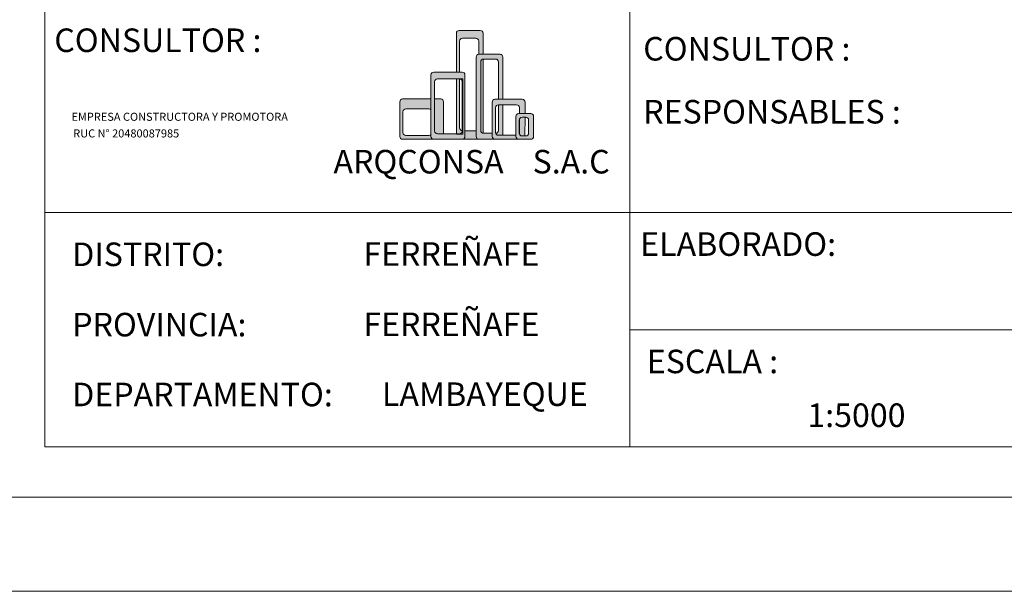
# Model space of a CAD drawing. Units: millimetres. Extents: x 628877 to 1276836, y 9264082 to 18535199.
# Drawn here: x 634228 to 634751, y 9264129 to 9264433 of the extents above; entities that cross this region are included whole.
import ezdxf
from ezdxf.enums import TextEntityAlignment as Align

# ---------------------------------------------------------------- set-up
doc = ezdxf.new("R2010")
doc.units = ezdxf.units.MM
doc.linetypes.add('DASHDOT', pattern=[1, 0.5, -0.25, 0, -0.25])
for name, color, linetype, lineweight in [('ACCESO', 7, 'Continuous', 15), ('GRILLA', 7, 'Continuous', 15), ('LIMITE URBANO', 1, 'DASHDOT', 40), ('MEMBRETE', 7, 'Continuous', 15)]:
    doc.layers.add(name, color=color, linetype=linetype, lineweight=lineweight)
doc.styles.add('ROMANC', font='arial.ttf')

# ---------------------------------------------------------------- blocks, each defined once
blk = doc.blocks.new('A$C4C775A33')
at = {"layer": 'ACCESO'}
h = blk.add_hatch(color=222, dxfattribs=at)
h.dxf.hatch_style = 1
h.paths.add_polyline_path([(88.54, 65.36, 0.370334), (87.26, 63.88), (87.26, 27.36, 0.370334), (88.54, 25.88)])
h.paths.add_polyline_path([(84.82, 27.23, -0.022708), (84.69, 27.23), (78.86, 27.23), (78.86, 24.14, -0.408311), (77.47, 22.68), (86.32, 22.68, -0.414166), (84.82, 24.18)])
h.paths.add_polyline_path([(88.54, 79.06, 0.414214), (87.04, 80.56), (75.84, 80.56, 0.414214), (74.34, 79.06), (74.34, 58.38), (76, 58.38), (76, 74.94, -0.414214), (77.5, 76.44), (84.69, 76.44, -0.414214), (86.19, 74.94), (86.19, 67.92, -0.021643), (86.32, 67.92), (88.54, 67.92)])
h = blk.add_hatch(color=3, dxfattribs=at)
h.dxf.hatch_style = 1
h.paths.add_polyline_path([(97.51, 67.92), (86.32, 67.92, 0.414261), (84.82, 66.42), (84.82, 24.18, 0.414166), (86.32, 22.68), (94.84, 22.68, -0.414106), (93.34, 24.17), (93.34, 25.86), (88.76, 25.86, -0.414214), (87.26, 27.36), (87.26, 63.88, -0.414214), (88.76, 65.38), (95.16, 65.38, -0.414214), (96.66, 63.88), (96.66, 43.96), (99.01, 43.96), (99.01, 66.42, 0.414206)])
h.paths.add_polyline_path([(99.01, 41.02), (96.66, 41.02), (96.66, 27.36, -0.409166), (95.19, 25.86, 0.330548), (96.63, 24.8), (99.02, 24.8)])
h = blk.add_hatch(color=2, dxfattribs=at)
h.dxf.hatch_style = 1
h.paths.add_polyline_path([(78.86, 56.88, 0.414214), (77.36, 58.38), (62.3, 58.38, 0.414214), (60.8, 56.88), (60.8, 24.1, 0.420908), (62.31, 22.68), (65.98, 22.68), (77.47, 22.68, 0.408311), (78.86, 24.14)])
h.paths.add_polyline_path([(76, 54.81), (76, 54.81, -0.407103), (77.47, 53.31), (77.47, 27.1, -0.414214), (75.97, 25.6), (64.22, 25.6, -0.414214), (62.72, 27.1), (62.72, 53.31, -0.414214), (64.22, 54.81)], flags=16)
h = blk.add_hatch(color=222, dxfattribs=at)
h.dxf.hatch_style = 1
h.paths.add_polyline_path([(76, 55.06), (74.34, 55.06), (74.34, 25.6), (77.77, 25.6), (77.77, 27.5, -0.466463), (76, 28.98)])
h = blk.add_hatch(color=5, dxfattribs=at)
h.dxf.hatch_style = 1
h.paths.add_polyline_path([(60.8, 44.12), (45.75, 44.12, 0.414214), (44.25, 42.62), (44.25, 24.18, 0.414214), (45.75, 22.68), (62.31, 22.68, -0.420908), (60.8, 24.1), (60.8, 25.19, -0.203117), (59.73, 24.74), (47.44, 24.74, -0.414214), (45.94, 26.24), (45.94, 37.35, -0.414214), (47.44, 38.85), (59.73, 38.85, -0.203117), (60.8, 38.4)])
h.paths.add_polyline_path([(67.48, 42.62, 0.414214), (65.98, 44.12), (62.72, 44.12), (62.72, 27.1, 0.414214), (64.22, 25.6), (67.48, 25.6)])
h = blk.add_hatch(color=30, dxfattribs=at)
h.dxf.hatch_style = 1
h.paths.add_polyline_path([(109.35, 43.96), (94.84, 43.96, 0.414321), (93.34, 42.46), (93.34, 24.17, 0.414106), (94.84, 22.68), (107.48, 22.68, -0.413678), (105.98, 24.17), (105.97, 24.8), (96.63, 24.8, -0.414214), (95.13, 26.3), (95.13, 39.52, -0.414214), (96.63, 41.02), (106.33, 41.02, -0.414214), (107.83, 39.52), (107.83, 36.39), (110.82, 36.39), (110.85, 42.45, 0.415908)])
h.paths.add_polyline_path([(110.81, 34.4), (109.21, 34.4, 0.300249), (107.83, 33.49), (107.83, 26.3, -0.094107), (107.72, 25.75, 0.371531), (109.21, 24.47), (110.75, 24.47)], flags=17)
h = blk.add_hatch(color=192, dxfattribs=at)
h.dxf.hatch_style = 1
h.paths.add_polyline_path([(115.38, 34.89, 0.414203), (113.88, 36.39), (107.46, 36.39, 0.414749), (105.96, 34.89), (105.98, 24.17, 0.413678), (107.48, 22.68), (113.88, 22.68, 0.414224), (115.38, 24.18)])
h.paths.add_polyline_path([(112.7, 32.9), (112.7, 25.97, -0.414214), (111.2, 24.47), (109.21, 24.47, -0.414214), (107.71, 25.97), (107.71, 32.9, -0.414214), (109.21, 34.4), (111.2, 34.4, -0.414214)], flags=16)
for p, q in [((74.34, 58.38), (74.34, 79.06)), ((75.84, 80.56), (87.04, 80.56)), ((88.54, 79.06), (88.54, 67.92)), ((88.54, 65.36), (88.54, 25.88)), ((62.3, 58.38), (77.36, 58.38)), ((60.8, 24.14), (60.8, 56.88)), ((74.34, 25.6), (74.34, 54.81)), ((78.86, 56.88), (78.86, 24.14)), ((78.86, 22.68), (62.31, 22.68)), ((77.36, 22.68), (74.34, 22.68)), ((75.84, 22.68), (87.04, 22.68))]:
    blk.add_line(p, q, dxfattribs=at)
for points in [[(86.19, 67.92), (86.19, 74.94, 0.414214), (84.69, 76.44), (77.5, 76.44, 0.414214), (76, 74.94), (76, 58.38)], [(97.52, 22.68), (86.32, 22.68, -0.414166), (84.82, 24.18), (84.82, 66.42, -0.414261), (86.32, 67.92), (97.51, 67.92, -0.414206), (99.01, 66.42), (99.01, 43.96)], [(96.66, 43.96), (96.66, 63.88, 0.414214), (95.16, 65.38), (88.76, 65.38, 0.414214), (87.26, 63.88), (87.26, 27.36, 0.414214), (88.76, 25.86), (93.34, 25.86)], [(76, 54.81), (76, 28.73, 0.414214), (77.5, 27.23)], [(60.8, 44.12), (45.75, 44.12, 0.414214), (44.25, 42.62), (44.25, 24.18, 0.414214), (45.75, 22.68), (65.98, 22.68)], [(67.48, 25.6), (67.48, 42.62, 0.414214), (65.98, 44.12), (62.72, 44.12)], [(109.25, 22.68), (94.84, 22.68, -0.414106), (93.34, 24.17), (93.34, 42.46, -0.414321), (94.84, 43.96), (109.35, 43.96, -0.415908), (110.85, 42.45), (110.82, 36.39)], [(60.8, 25.19, -0.203117), (59.73, 24.74), (47.44, 24.74, -0.414214), (45.94, 26.24), (45.94, 37.35, -0.414214), (47.44, 38.85), (59.73, 38.85, -0.203117), (60.8, 38.4)], [(107.83, 36.39), (107.83, 39.52, 0.414214), (106.33, 41.02), (96.63, 41.02, 0.414214), (95.13, 39.52), (95.13, 26.3, 0.414214), (96.63, 24.8), (105.97, 24.8)], [(95.16, 25.86, 0.414214), (96.66, 27.36), (96.66, 41.02)], [(107.72, 25.75, 0.094107), (107.83, 26.3), (107.83, 33.49)], [(78.86, 27.23), (84.69, 27.23, 0.022708), (84.82, 27.23, 0.022708)]]:
    blk.add_lwpolyline(points, format="xyb", dxfattribs=at)
for points in [[(75.97, 25.6), (64.22, 25.6, -0.414214), (62.72, 27.1), (62.72, 53.31, -0.414214), (64.22, 54.81), (75.97, 54.81, -0.414214), (77.47, 53.31), (77.47, 27.1, -0.414214)], [(107.46, 36.39), (113.88, 36.39, -0.414203), (115.38, 34.89), (115.38, 24.18, -0.414224), (113.88, 22.68), (107.48, 22.68, -0.413678), (105.98, 24.17), (105.96, 34.89, -0.414749)], [(111.2, 34.4), (109.21, 34.4, 0.414214), (107.71, 32.9), (107.71, 25.97, 0.414214), (109.21, 24.47), (111.2, 24.47, 0.414214), (112.7, 25.97), (112.7, 32.9, 0.414214)]]:
    blk.add_lwpolyline(points, format="xyb", close=True, dxfattribs=at)
blk.add_lwpolyline([(74.34, 54.81), (77.77, 54.81), (77.77, 25.34), (74.34, 25.34)], close=True, dxfattribs=at)
for points in [[(99.01, 41.02), (99.02, 24.8)], [(110.81, 34.4), (110.75, 24.47)]]:
    blk.add_lwpolyline(points, dxfattribs=at)
for centre, radius, start, end in [((75.84, 79.06), 1.5, 90, 180), ((87.04, 79.06), 1.5, 0, 90), ((62.3, 56.88), 1.5, 90, 180), ((77.36, 56.88), 1.5, 0, 90), ((62.25, 24.12), 1.45, 179.1617, 272.1446), ((77.42, 24.12), 1.45, 268.0007, 0.8422)]:
    blk.add_arc(centre, radius, start, end, dxfattribs=at)
at = {"layer": 'MEMBRETE', "style": 'ROMANC'}
for s, p in [('ARQCONSA', (9, 4.51)), ('S.A.C', (114.81, 4.51))]:
    blk.add_text(s, height=12.527, dxfattribs=at).set_placement(p)

msp = doc.modelspace()

# ---------------------------------------------------------------- linework, layer by layer
at = {"layer": 'GRILLA', "color": 7}
for points in [[(631700, 9268184.75), (635335.36, 9268184.75), (635335.36, 9264128.87), (631700, 9264128.87)], [(631750, 9268134.75), (635285.36, 9268134.75), (635285.36, 9264178.87), (631750, 9264178.87)]]:
    msp.add_lwpolyline(points, close=True, dxfattribs=at)
at = {"layer": 'MEMBRETE', "linetype": 'Continuous'}
for p, q in [((634552.21, 9264526.86), (634552.21, 9264205.64)), ((634241.41, 9264330.26), (635258.59, 9264330.26))]:
    msp.add_line(p, q, dxfattribs=at)
at = {"layer": 'MEMBRETE'}
msp.add_line((634552.21, 9264267.95), (635004.3, 9264267.95), dxfattribs=at)
at = {"layer": 'MEMBRETE', "linetype": 'Continuous'}
msp.add_lwpolyline([(634214.64, 9264178.87), (635285.36, 9264178.87), (635285.36, 9264714.23), (634214.64, 9264714.23), (634214.64, 9264178.87)], dxfattribs=at)
msp.add_lwpolyline([(634241.41, 9264205.64), (635258.59, 9264205.64), (635258.59, 9264687.46), (634241.41, 9264687.46)], close=True, dxfattribs=at)

# ---------------------------------------------------------------- block references
at = {"layer": 'LIMITE URBANO'}
msp.add_blockref('A$C4C775A33', (634385.77, 9264346.58), dxfattribs=at)

# ---------------------------------------------------------------- texts
at = {"layer": 'MEMBRETE', "style": 'ROMANC'}
for s, height, p in [('CONSULTOR :', 12.5275, (634246.41, 9264415.66)), ('CONSULTOR :', 12.5275, (634559.39, 9264411.13)), ('RESPONSABLES :', 12.5275, (634559.39, 9264377.65)), ('EMPRESA CONSTRUCTORA Y PROMOTORA ', 4.2829, (634255.53, 9264379.1)), ('RUC N° 20480087985', 4.2829, (634256.47, 9264370.24)), ('ELABORADO:', 12.527, (634557.79, 9264307.27)), ('DISTRITO:', 12.527, (634255.92, 9264301.83)), ('PROVINCIA:', 12.527, (634255.92, 9264264.43)), ('ESCALA :', 12.527, (634561.28, 9264244.85)), ('DEPARTAMENTO:', 12.5275, (634255.92, 9264227.28)), ('1:5000', 12.527, (634646.6, 9264216.26))]:
    msp.add_text(s, height=height, dxfattribs=at).set_placement(p)
for tag, p in [('FERREÑAFE', (634457.39, 9264302.01)), ('FERREÑAFE', (634457.39, 9264264.6)), ('LAMBAYEQUE', (634475.23, 9264227.45))]:
    msp.add_attdef(tag, text='', height=12.53, dxfattribs=at).set_placement(p, align=Align.CENTER)

doc.saveas('drawing.dxf')
